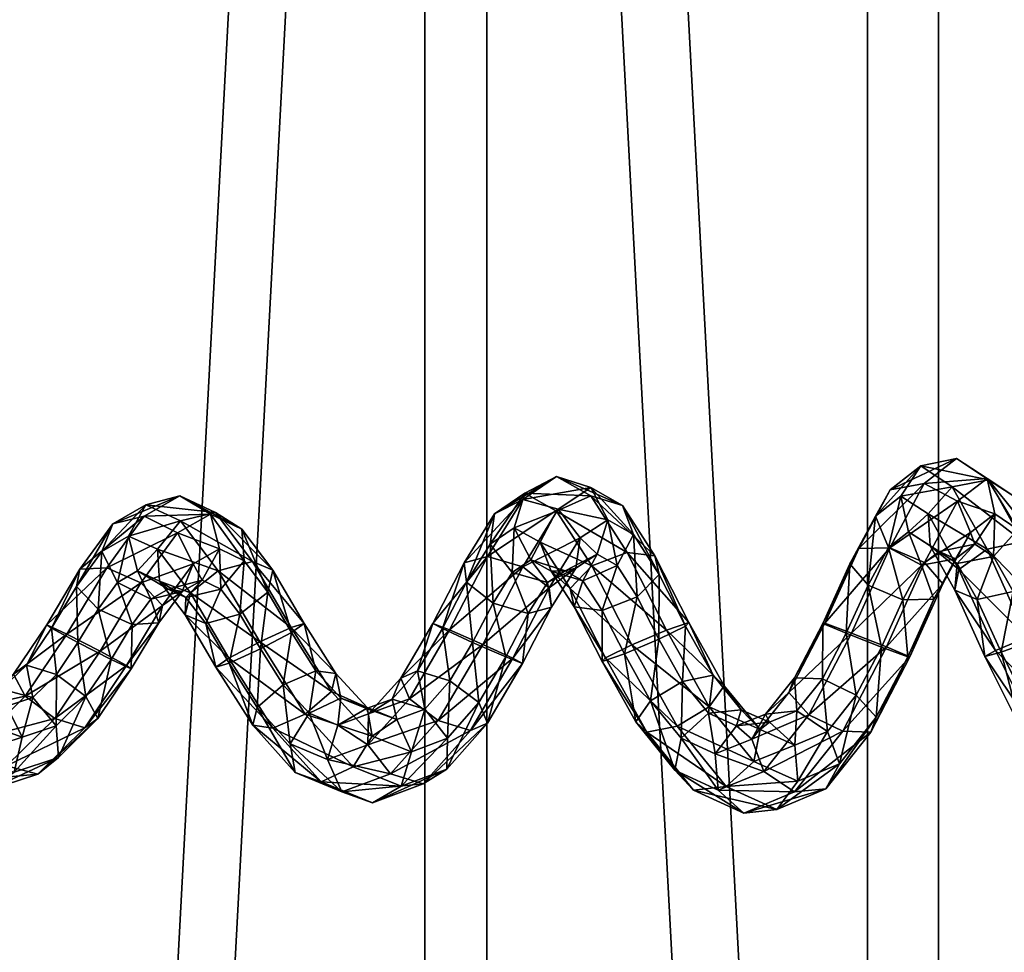
# Model space of a CAD drawing. Units: metres. Extents: x -2.57 to 6.87, y 2.97 to 8.36.
# Drawn here: x 3.24 to 3.27, y 7.08 to 7.11 of the extents above; entities that cross this region are included whole.
import ezdxf

# ---------------------------------------------------------------- set-up
doc = ezdxf.new("R2010")
doc.units = ezdxf.units.M
doc.header["$MEASUREMENT"] = 0
doc.layers.add('72_egr_accessories_d3_Accessory', color=7, linetype='Continuous')
doc.layers.add('72_egr_accessories_d3_ANY', color=7, linetype='Continuous')

# ---------------------------------------------------------------- blocks, each defined once
blk = doc.blocks.new('72DRINKS_TABLETT')
mesh = blk.add_polyface()
corners = [(0.394606, -0.220763, 0.004), (0.394606, -0.179096, 0.004), (0.395717, -0.199929, 0.004), (0.391288, -0.24136, 0.004), (0.391288, -0.158498, 0.004), (0.385798, -0.261488, 0.004), (0.378201, -0.280919, 0.004), (0.368581, -0.299432, 0.004), (0.378201, -0.11894, 0.004), (0.357048, -0.316817, 0.004), (0.357048, -0.083041, 0.004), (0.343732, -0.332878, 0.004), (0.328785, -0.347433, 0.004), (0.343732, -0.06698, 0.004), (0.312375, -0.360316, 0.004), (0.294689, -0.371383, 0.004), (0.312375, -0.039542, 0.004), (0.275926, -0.380506, 0.004), (0.275926, -0.019352, 0.004), (0.2563, -0.387584, 0.004), (0.236033, -0.392535, 0.004), (0.215355, -0.395304, 0.004), (0.236033, -0.007323, 0.004), (0.394606, -0.220763, 0.004), (0.395717, -0.199929, 0.004), (0.395717, -0.199929, 0.05), (0.394606, -0.220763, 0.05), (0.391288, -0.24136, 0.004), (0.391288, -0.24136, 0.05), (0.385798, -0.261488, 0.004), (0.385798, -0.261488, 0.05), (0.378201, -0.280919, 0.004), (0.378201, -0.280919, 0.05), (0.368581, -0.299432, 0.004), (0.368581, -0.299432, 0.05), (0.357048, -0.316817, 0.004), (0.394606, -0.220763, 0.05), (0.395717, -0.199929, 0.05), (0.399717, -0.199929, 0.05), (0.381843, -0.282572, 0.05), (0.372027, -0.301462, 0.05), (0.368581, -0.299432, 0.05), (0.378201, -0.280919, 0.05), (0.389596, -0.262744, 0.05), (0.385798, -0.261488, 0.05), (0.395197, -0.242206, 0.05), (0.391288, -0.24136, 0.05), (0.398583, -0.221188, 0.05), (0.398583, -0.221188, 0.05), (0.399717, -0.199929, 0.05), (0.399717, -0.199929, 0), (0.398583, -0.221188, 0), (0.395197, -0.242206, 0.05), (0.395197, -0.242206, 0), (0.389596, -0.262744, 0.05), (0.389596, -0.262744, 0), (0.381843, -0.282572, 0.05), (0.381843, -0.282572, 0), (0.372027, -0.301462, 0.05), (0.372027, -0.301462, 0), (0.395197, -0.242206, 0), (0.398583, -0.221188, 0), (0.395197, -0.157653, 0), (0.389596, -0.262744, 0), (0.381843, -0.117287, 0), (0.381843, -0.282572, 0), (0.372027, -0.301462, 0), (0.372027, -0.098396, 0), (0.360259, -0.319203, 0), (0.360259, -0.080656, 0), (0.346671, -0.335591, 0), (0.331419, -0.049415, 0), (0.331419, -0.350443, 0), (0.314674, -0.36359, 0), (0.314674, -0.036269, 0), (0.296627, -0.374882, 0), (0.277481, -0.015667, 0), (0.277481, -0.384192), (0.257455, -0.391414), (0.236774, -0.396466), (0.236774, -0.003392, 0), (0.215674, -0.399292), (0.194392, 0, 0), (0.194392, -0.399858)]
mesh.append_faces([[corners[k] for k in face] for face in [(0, 1, 2), (3, 4, 0), (5, 4, 3), (6, 7, 8), (5, 6, 8), (9, 10, 7), (11, 10, 9), (12, 13, 11), (14, 15, 16), (12, 14, 16), (17, 18, 15), (19, 18, 17), (20, 21, 22), (19, 20, 22), (23, 24, 25), (26, 23, 25), (27, 23, 26), (28, 27, 26), (29, 27, 28), (30, 29, 28), (31, 29, 30), (32, 31, 30), (33, 31, 32), (34, 33, 32), (35, 33, 34), (36, 37, 38), (39, 40, 41), (42, 39, 41), (43, 39, 42), (44, 43, 42), (45, 43, 44), (46, 45, 44), (47, 45, 46), (36, 47, 46), (38, 47, 36), (48, 49, 50), (51, 48, 50), (52, 48, 51), (53, 52, 51), (54, 52, 53), (55, 54, 53), (56, 54, 55), (57, 56, 55), (58, 56, 57), (59, 58, 57), (60, 61, 62), (63, 60, 62), (63, 64, 65), (66, 65, 67), (68, 66, 69), (70, 68, 69), (70, 71, 72), (73, 72, 74), (75, 73, 74), (75, 76, 77), (76, 78, 77), (79, 78, 80), (81, 79, 80), (81, 82, 83)]])
mesh = blk.add_polyface()
corners = [(0.391288, -0.158498, 0.004), (0.394606, -0.179096, 0.004), (0.394606, -0.220763, 0.004), (0.385798, -0.13837, 0.004), (0.385798, -0.261488, 0.004), (0.378201, -0.11894, 0.004), (0.368581, -0.299432, 0.004), (0.368581, -0.100427, 0.004), (0.357048, -0.083041, 0.004), (0.343732, -0.06698, 0.004), (0.343732, -0.332878, 0.004), (0.328785, -0.052425, 0.004), (0.328785, -0.347433, 0.004), (0.312375, -0.039542, 0.004), (0.294689, -0.371383, 0.004), (0.294689, -0.028476, 0.004), (0.275926, -0.019352, 0.004), (0.2563, -0.012274, 0.004), (0.2563, -0.387584, 0.004), (0.236033, -0.007323, 0.004), (0.215355, -0.395304, 0.004), (0.215355, -0.004554, 0.004), (0.194499, -0.003999, 0.004), (0.395717, -0.199929, 0.05), (0.395717, -0.199929, 0.004), (0.394606, -0.179096, 0.05), (0.378201, -0.11894, 0.004), (0.368581, -0.100427, 0.004), (0.368581, -0.100427, 0.05), (0.378201, -0.11894, 0.05), (0.385798, -0.13837, 0.004), (0.385798, -0.13837, 0.05), (0.391288, -0.158498, 0.004), (0.391288, -0.158498, 0.05), (0.394606, -0.179096, 0.004), (0.399717, -0.199929, 0.05), (0.394606, -0.179096, 0.05), (0.398583, -0.17867, 0.05), (0.395717, -0.199929, 0.05), (0.391288, -0.158498, 0.05), (0.395197, -0.157653, 0.05), (0.385798, -0.13837, 0.05), (0.389596, -0.137114, 0.05), (0.378201, -0.11894, 0.05), (0.381843, -0.117287, 0.05), (0.368581, -0.100427, 0.05), (0.372027, -0.098396, 0.05), (0.399717, -0.199929, 0), (0.399717, -0.199929, 0.05), (0.398583, -0.17867, 0), (0.381843, -0.117287, 0), (0.381843, -0.117287, 0.05), (0.372027, -0.098396, 0), (0.389596, -0.137114, 0.05), (0.389596, -0.137114, 0), (0.395197, -0.157653, 0.05), (0.395197, -0.157653, 0), (0.398583, -0.17867, 0.05), (0.398583, -0.17867, 0), (0.398583, -0.221188, 0), (0.399717, -0.199929, 0), (0.395197, -0.157653, 0), (0.389596, -0.137114, 0), (0.381843, -0.117287, 0), (0.389596, -0.262744, 0), (0.372027, -0.098396, 0), (0.381843, -0.282572, 0), (0.360259, -0.080656, 0), (0.372027, -0.301462, 0), (0.346671, -0.064267, 0), (0.331419, -0.049415, 0), (0.346671, -0.335591, 0), (0.314674, -0.036269, 0), (0.331419, -0.350443, 0), (0.296627, -0.024976, 0), (0.277481, -0.015667, 0), (0.296627, -0.374882, 0), (0.257455, -0.008445, 0), (0.257455, -0.391414), (0.236774, -0.003392, 0), (0.215674, -0.000567, 0), (0.194392, 0, 0), (0.215674, -0.399292)]
mesh.append_faces([[corners[k] for k in face] for face in [(0, 1, 2), (3, 0, 4), (5, 3, 4), (5, 6, 7), (6, 8, 7), (9, 8, 10), (11, 9, 12), (13, 11, 12), (13, 14, 15), (14, 16, 15), (17, 16, 18), (19, 17, 18), (19, 20, 21), (20, 22, 21), (23, 24, 25), (26, 27, 28), (29, 26, 28), (30, 26, 29), (31, 30, 29), (32, 30, 31), (33, 32, 31), (34, 32, 33), (25, 34, 33), (24, 34, 25), (35, 36, 37), (38, 36, 35), (39, 37, 36), (40, 37, 39), (41, 40, 39), (42, 40, 41), (43, 42, 41), (44, 42, 43), (45, 44, 43), (46, 44, 45), (47, 48, 49), (50, 51, 52), (53, 51, 50), (54, 53, 50), (55, 53, 54), (56, 55, 54), (57, 55, 56), (49, 57, 56), (48, 57, 49), (58, 59, 60), (61, 59, 58), (62, 63, 64), (61, 62, 64), (65, 66, 63), (67, 68, 65), (69, 70, 71), (67, 69, 71), (72, 73, 70), (74, 75, 76), (72, 74, 76), (77, 78, 75), (79, 78, 77), (80, 81, 82), (79, 80, 82)]])
blk = doc.blocks.new('*E2203')
at = {"layer": '72_egr_accessories_d3_Accessory', "color": 0, "xscale": 0.8756206328511917, "yscale": 0.8753101600196738, "zscale": 1.2}
blk.add_blockref('72DRINKS_TABLETT', (0.239119, 0.795496), dxfattribs=at)
blk = doc.blocks.new('72CORKSCREW_SPIR')
mesh = blk.add_polyface()
corners = [(0.011997, -0.013728, 0.012511), (0.010245, -0.014892, 0.014083), (0.009487, -0.013823, 0.013681), (0.013809, -0.012926, 0.014143), (0.011277, -0.014604, 0.016427), (0.010986, -0.015213, 0.01522), (0.013185, -0.013759, 0.013245), (0.008046, -0.015883, 0.014526), (0.007583, -0.014686, 0.014073), (0.007092, -0.013571, 0.014682), (0.01019, -0.012348, 0.016592), (0.007024, -0.013773, 0.017251), (0.007487, -0.014974, 0.017707), (0.010947, -0.013416, 0.016995), (0.007978, -0.016086, 0.017099), (0.00821, -0.016463, 0.01578), (0.006008, -0.016714, 0.013849), (0.005722, -0.015445, 0.013461), (0.004956, -0.014439, 0.013986), (0.004083, -0.016348, 0.016587), (0.004849, -0.017354, 0.016062), (0.005646, -0.017503, 0.014928), (0.006001, -0.019353, 0.007167), (0.007809, -0.020126, 0.006634), (0.008192, -0.019197, 0.005693), (0.005989, -0.018255, 0.006348), (0.008191, -0.019121, 0.004302), (0.005399, -0.017931, 0.005126), (0.007805, -0.019947, 0.003269), (0.004575, -0.018573, 0.004218), (0.007262, -0.021185, 0.003206), (0.005426, -0.02058, 0.007104), (0.00965, -0.021029, 0.007072), (0.010509, -0.020328, 0.00624), (0.011082, -0.020528, 0.004987), (0.011031, -0.021516, 0.004044)]
mesh.append_faces([[corners[k] for k in face] for face in [(0, 1, 2), (3, 4, 5), (3, 5, 6), (6, 5, 1), (6, 1, 0), (1, 7, 8), (1, 8, 2), (2, 8, 9), (10, 11, 12), (13, 12, 14), (13, 14, 4), (4, 14, 15), (4, 15, 5), (5, 15, 7), (5, 7, 1), (7, 16, 17), (7, 17, 8), (8, 18, 9), (11, 19, 12), (12, 20, 14), (14, 21, 15), (15, 21, 16), (15, 16, 7), (22, 23, 24), (22, 24, 25), (25, 24, 26), (25, 26, 27), (27, 26, 28), (29, 28, 30), (31, 23, 22), (23, 32, 33), (23, 33, 24), (24, 33, 34), (24, 34, 26), (26, 34, 35), (26, 35, 28)]])
mesh = blk.add_polyface()
corners = [(0.007583, -0.014686, 0.014073), (0.005722, -0.015445, 0.013461), (0.004956, -0.014439, 0.013986), (0.007092, -0.013571, 0.014682), (0.004158, -0.01429, 0.01512), (0.006861, -0.013196, 0.015998), (0.003798, -0.015079, 0.016198), (0.007024, -0.013773, 0.017251), (0.004083, -0.016348, 0.016587), (0.007487, -0.014974, 0.017707), (0.004849, -0.017354, 0.016062), (0.007978, -0.016086, 0.017099), (0.005646, -0.017503, 0.014928), (0.006008, -0.016714, 0.013849), (0.004618, -0.017418, 0.012326), (0.004368, -0.016127, 0.01199), (0.00333, -0.015258, 0.012226), (0.002106, -0.015319, 0.012897), (0.001419, -0.016274, 0.01361), (0.001665, -0.017564, 0.013945), (0.002706, -0.018433, 0.013711), (0.004155, -0.01805, 0.01039), (0.003885, -0.016783, 0.00999), (0.002724, -0.016068, 0.009748), (0.001356, -0.016327, 0.009804), (0.000579, -0.017406, 0.010126), (0.004445, -0.01747, 0.007935), (0.003432, -0.016936, 0.007146), (0.002226, -0.017385, 0.006625), (0.001533, -0.018556, 0.00667), (0.005399, -0.017931, 0.005126)]
mesh.append_faces([[corners[k] for k in face] for face in [(0, 1, 2), (3, 2, 4), (3, 4, 5), (5, 4, 6), (5, 6, 7), (7, 6, 8), (9, 8, 10), (11, 10, 12), (13, 14, 15), (13, 15, 1), (1, 15, 16), (1, 16, 2), (2, 16, 17), (2, 17, 4), (4, 17, 18), (4, 18, 6), (6, 18, 19), (6, 19, 8), (8, 20, 10), (12, 14, 13), (14, 21, 22), (14, 22, 15), (15, 22, 23), (15, 23, 16), (16, 23, 24), (16, 24, 17), (17, 24, 25), (17, 25, 18), (21, 26, 22), (22, 26, 27), (22, 27, 23), (23, 27, 28), (23, 28, 24), (24, 28, 29), (24, 29, 25), (26, 30, 27)]])
mesh = blk.add_polyface()
corners = [(0.004083, -0.016348, 0.016587), (0.001665, -0.017564, 0.013945), (0.002706, -0.018433, 0.013711), (0.004849, -0.017354, 0.016062), (0.003927, -0.018372, 0.013039), (0.005646, -0.017503, 0.014928), (0.004618, -0.017418, 0.012326), (0.001419, -0.016274, 0.01361), (0.000579, -0.017406, 0.010126), (0.000852, -0.018673, 0.010526), (0.00201, -0.019388, 0.010769), (0.003381, -0.019129, 0.010713), (0.004155, -0.01805, 0.01039), (0.004672, -0.018678, 0.008525), (0.004445, -0.01747, 0.007935), (0.001533, -0.018556, 0.00667), (0.001761, -0.019761, 0.007261), (0.002772, -0.020298, 0.008049), (0.003978, -0.019846, 0.008572), (0.006001, -0.019353, 0.007167), (0.005989, -0.018255, 0.006348), (0.005399, -0.017931, 0.005126), (0.003432, -0.016936, 0.007146), (0.004575, -0.018573, 0.004218), (0.002226, -0.017385, 0.006625), (0.004002, -0.0198, 0.004155), (0.004014, -0.020898, 0.004974), (0.004603, -0.021222, 0.006196), (0.005426, -0.02058, 0.007104), (0.007805, -0.019947, 0.003269), (0.007262, -0.021185, 0.003206)]
mesh.append_faces([[corners[k] for k in face] for face in [(0, 1, 2), (3, 2, 4), (3, 4, 5), (5, 4, 6), (7, 8, 9), (7, 9, 1), (1, 9, 10), (1, 10, 2), (2, 10, 11), (2, 11, 4), (4, 11, 12), (4, 12, 6), (12, 13, 14), (8, 15, 16), (8, 16, 9), (9, 16, 17), (9, 17, 10), (10, 17, 18), (10, 18, 11), (11, 18, 13), (11, 13, 12), (13, 19, 20), (13, 20, 14), (14, 20, 21), (22, 21, 23), (22, 23, 24), (24, 23, 25), (24, 25, 15), (15, 25, 26), (15, 26, 16), (16, 27, 17), (17, 28, 18), (18, 28, 19), (18, 19, 13), (21, 29, 23), (23, 30, 25)]])
mesh = blk.add_polyface()
corners = [(0.001761, -0.019761, 0.007261), (0.004014, -0.020898, 0.004974), (0.004603, -0.021222, 0.006196), (0.002772, -0.020298, 0.008049), (0.005426, -0.02058, 0.007104), (0.004002, -0.0198, 0.004155), (0.007262, -0.021185, 0.003206), (0.006879, -0.022118, 0.004147), (0.00688, -0.022194, 0.005541), (0.007265, -0.021368, 0.00657), (0.007809, -0.020126, 0.006634), (0.007805, -0.019947, 0.003269), (0.010391, -0.022712, 0.003967), (0.009533, -0.023413, 0.004798), (0.00896, -0.023212, 0.006051), (0.009009, -0.022224, 0.006992), (0.00965, -0.021029, 0.007072), (0.009243, -0.025708, 0.013915), (0.006796, -0.026942, 0.014413), (0.007086, -0.027731, 0.015513), (0.010047, -0.026242, 0.014917), (0.007639, -0.02896, 0.015686), (0.009797, -0.028317, 0.012), (0.007985, -0.029233, 0.012351), (0.007432, -0.028003, 0.012178), (0.009066, -0.027178, 0.011853), (0.006939, -0.027058, 0.013033), (0.008837, -0.026096, 0.012646), (0.00423, -0.028123, 0.013559), (0.004086, -0.029107, 0.014507), (0.004593, -0.030355, 0.014657), (0.005802, -0.028757, 0.011633), (0.00494, -0.027977, 0.012369), (0.003396, -0.028873, 0.010681), (0.00228, -0.029249, 0.011424)]
mesh.append_faces([[corners[k] for k in face] for face in [(0, 1, 2), (3, 2, 4), (5, 6, 7), (5, 7, 1), (1, 7, 8), (1, 8, 2), (2, 8, 9), (2, 9, 4), (4, 9, 10), (11, 12, 6), (6, 13, 7), (7, 13, 14), (7, 14, 8), (8, 14, 15), (8, 15, 9), (9, 15, 16), (9, 16, 10), (17, 18, 19), (17, 19, 20), (20, 19, 21), (22, 23, 24), (22, 24, 25), (25, 24, 26), (25, 26, 27), (27, 26, 18), (27, 18, 17), (18, 28, 29), (18, 29, 19), (19, 30, 21), (23, 31, 24), (24, 31, 32), (24, 32, 26), (26, 32, 28), (26, 28, 18), (31, 33, 32), (32, 33, 34), (32, 34, 28)]])
mesh = blk.add_polyface()
corners = [(0.007805, -0.019947, 0.003269), (0.011031, -0.021516, 0.004044), (0.010391, -0.022712, 0.003967), (0.007262, -0.021185, 0.003206), (0.009533, -0.023413, 0.004798), (0.00965, -0.021029, 0.007072), (0.01104, -0.022064, 0.008407), (0.012285, -0.021647, 0.007947), (0.010509, -0.020328, 0.00624), (0.013245, -0.022139, 0.007072), (0.011082, -0.020528, 0.004987), (0.013356, -0.023249, 0.006295), (0.012552, -0.024327, 0.006073), (0.011307, -0.024744, 0.006532), (0.010349, -0.024255, 0.007406), (0.00896, -0.023212, 0.006051), (0.010239, -0.023145, 0.008182), (0.009009, -0.022224, 0.006992), (0.011556, -0.023219, 0.010342), (0.012945, -0.023122, 0.010426), (0.014019, -0.023882, 0.010011), (0.014148, -0.025051, 0.009339), (0.013257, -0.025948, 0.008804), (0.010794, -0.025287, 0.009135), (0.010665, -0.024115, 0.009807), (0.010947, -0.024451, 0.012378), (0.012171, -0.024682, 0.013008), (0.013125, -0.025664, 0.012964), (0.010173, -0.025108, 0.011444)]
mesh.append_faces([[corners[k] for k in face] for face in [(0, 1, 2), (3, 2, 4), (5, 6, 7), (5, 7, 8), (8, 7, 9), (8, 9, 10), (10, 9, 11), (10, 11, 1), (1, 11, 12), (1, 12, 2), (2, 12, 13), (2, 13, 4), (4, 13, 14), (4, 14, 15), (15, 14, 16), (15, 16, 17), (17, 16, 6), (17, 6, 5), (6, 18, 19), (6, 19, 7), (7, 19, 20), (7, 20, 9), (9, 20, 21), (9, 21, 11), (11, 21, 22), (11, 22, 12), (13, 23, 14), (14, 23, 24), (14, 24, 16), (16, 24, 18), (16, 18, 6), (18, 25, 26), (18, 26, 19), (19, 26, 27), (19, 27, 20), (24, 28, 25), (24, 25, 18)]])
mesh = blk.add_polyface()
corners = [(0.012552, -0.024327, 0.006073), (0.013257, -0.025948, 0.008804), (0.011868, -0.026045, 0.00872), (0.011307, -0.024744, 0.006532), (0.010794, -0.025287, 0.009135), (0.014019, -0.023882, 0.010011), (0.013125, -0.025664, 0.012964), (0.013251, -0.026825, 0.012273), (0.014148, -0.025051, 0.009339), (0.012477, -0.027482, 0.011338), (0.011253, -0.02725, 0.010709), (0.0103, -0.026269, 0.010752), (0.010173, -0.025108, 0.011444), (0.010665, -0.024115, 0.009807), (0.010947, -0.024451, 0.012378), (0.009243, -0.025708, 0.013915), (0.010047, -0.026242, 0.014917), (0.012171, -0.024682, 0.013008), (0.010779, -0.027381, 0.015066), (0.011007, -0.028463, 0.01427), (0.010602, -0.028851, 0.013001), (0.009797, -0.028317, 0.012), (0.009066, -0.027178, 0.011853), (0.008837, -0.026096, 0.012646), (0.007639, -0.02896, 0.015686), (0.008131, -0.029906, 0.014831), (0.008275, -0.030021, 0.013451), (0.007985, -0.029233, 0.012351)]
mesh.append_faces([[corners[k] for k in face] for face in [(0, 1, 2), (0, 2, 3), (3, 2, 4), (5, 6, 7), (5, 7, 8), (8, 7, 9), (8, 9, 1), (1, 9, 10), (1, 10, 2), (2, 10, 11), (2, 11, 4), (4, 11, 12), (4, 12, 13), (14, 15, 16), (14, 16, 17), (17, 16, 18), (17, 18, 6), (6, 18, 19), (6, 19, 7), (7, 19, 20), (7, 20, 9), (9, 20, 21), (9, 21, 10), (10, 21, 22), (10, 22, 11), (11, 22, 23), (11, 23, 12), (12, 23, 15), (12, 15, 14), (16, 24, 18), (18, 24, 25), (18, 25, 19), (19, 25, 26), (19, 26, 20), (20, 26, 27), (20, 27, 21)]])
mesh = blk.add_polyface()
corners = [(0.007086, -0.027731, 0.015513), (0.004086, -0.029107, 0.014507), (0.004593, -0.030355, 0.014657), (0.007639, -0.02896, 0.015686), (0.005455, -0.031135, 0.013922), (0.008131, -0.029906, 0.014831), (0.006166, -0.030992, 0.01273), (0.008275, -0.030021, 0.013451), (0.00631, -0.030005, 0.011783), (0.007985, -0.029233, 0.012351), (0.005802, -0.028757, 0.011633), (0.00423, -0.028123, 0.013559), (0.00228, -0.029249, 0.011424), (0.001896, -0.030374, 0.012097), (0.002469, -0.031589, 0.012306), (0.003663, -0.032181, 0.011926), (0.004777, -0.031802, 0.011183), (0.005161, -0.030677, 0.010511), (0.004589, -0.029465, 0.010303), (0.003396, -0.028873, 0.010681), (0.001575, -0.030364, 0.008471), (0.001143, -0.031577, 0.008902), (0.004774, -0.0313, 0.008874), (0.004143, -0.030166, 0.008451), (0.00282, -0.029779, 0.008285), (0.005219, -0.031932, 0.007258), (0.004675, -0.030924, 0.0065), (0.00351, -0.030759, 0.005756), (0.002403, -0.031529, 0.005459), (0.005419, -0.031874, 0.003787)]
mesh.append_faces([[corners[k] for k in face] for face in [(0, 1, 2), (3, 2, 4), (3, 4, 5), (5, 4, 6), (5, 6, 7), (7, 6, 8), (7, 8, 9), (9, 8, 10), (11, 12, 13), (11, 13, 1), (1, 13, 14), (1, 14, 2), (2, 14, 15), (2, 15, 4), (4, 16, 6), (6, 16, 17), (6, 17, 8), (8, 17, 18), (8, 18, 10), (10, 18, 19), (12, 20, 21), (12, 21, 13), (16, 22, 17), (17, 22, 23), (17, 23, 18), (18, 23, 24), (18, 24, 19), (19, 24, 20), (19, 20, 12), (22, 25, 26), (22, 26, 23), (23, 26, 27), (23, 27, 24), (24, 27, 28), (24, 28, 20), (26, 29, 27)]])
mesh = blk.add_polyface()
corners = [(0.005455, -0.031135, 0.013922), (0.003663, -0.032181, 0.011926), (0.004777, -0.031802, 0.011183), (0.001896, -0.030374, 0.012097), (0.001143, -0.031577, 0.008902), (0.001773, -0.032711, 0.009325), (0.002469, -0.031589, 0.012306), (0.003099, -0.033098, 0.009492), (0.004341, -0.032516, 0.009305), (0.004774, -0.0313, 0.008874), (0.001575, -0.030364, 0.008471), (0.002403, -0.031529, 0.005459), (0.00201, -0.032782, 0.005786), (0.002553, -0.03379, 0.006543), (0.00372, -0.033955, 0.007288), (0.004824, -0.033185, 0.007584), (0.005219, -0.031932, 0.007258), (0.004602, -0.032808, 0.003205), (0.004191, -0.034052, 0.00356), (0.004428, -0.034878, 0.004642), (0.005991, -0.033868, 0.006396), (0.006401, -0.032627, 0.006041), (0.006164, -0.031799, 0.004961), (0.004675, -0.030924, 0.0065), (0.005419, -0.031874, 0.003787), (0.00351, -0.030759, 0.005756), (0.008064, -0.033436, 0.005542), (0.008321, -0.032849, 0.004311), (0.008118, -0.033183, 0.002981), (0.007573, -0.034249, 0.002326)]
mesh.append_faces([[corners[k] for k in face] for face in [(0, 1, 2), (3, 4, 5), (3, 5, 6), (6, 5, 7), (6, 7, 1), (1, 7, 8), (1, 8, 2), (2, 8, 9), (10, 11, 12), (10, 12, 4), (4, 12, 13), (4, 13, 5), (5, 13, 14), (5, 14, 7), (7, 14, 15), (7, 15, 8), (8, 15, 16), (8, 16, 9), (11, 17, 18), (11, 18, 12), (12, 19, 13), (14, 20, 15), (15, 20, 21), (15, 21, 16), (16, 21, 22), (16, 22, 23), (23, 22, 24), (25, 24, 17), (25, 17, 11), (20, 26, 21), (21, 26, 27), (21, 27, 22), (22, 27, 28), (22, 28, 24), (24, 28, 29), (24, 29, 17)]])
mesh = blk.add_polyface()
corners = [(0.00201, -0.032782, 0.005786), (0.004191, -0.034052, 0.00356), (0.004428, -0.034878, 0.004642), (0.002553, -0.03379, 0.006543), (0.005174, -0.034802, 0.005815), (0.00372, -0.033955, 0.007288), (0.005991, -0.033868, 0.006396), (0.004602, -0.032808, 0.003205), (0.007573, -0.034249, 0.002326), (0.007006, -0.035417, 0.002736), (0.006749, -0.036004, 0.003965), (0.006953, -0.03567, 0.005298), (0.007497, -0.034605, 0.00595), (0.008064, -0.033436, 0.005542), (0.009637, -0.036864, 0.003367), (0.008843, -0.037162, 0.004474), (0.008567, -0.036562, 0.005686), (0.008968, -0.03542, 0.006297), (0.009814, -0.034402, 0.005946), (0.008118, -0.033183, 0.002981), (0.010482, -0.035846, 0.003016), (0.009062, -0.041326, 0.0099), (0.007668, -0.042125, 0.01016), (0.007049, -0.041018, 0.010647), (0.008533, -0.040166, 0.010361), (0.006715, -0.040564, 0.011909), (0.008644, -0.039459, 0.011534), (0.006862, -0.04103, 0.01321), (0.009331, -0.039621, 0.012736), (0.007403, -0.042143, 0.01379), (0.010192, -0.040555, 0.013261), (0.008021, -0.04325, 0.013302), (0.005489, -0.041848, 0.010115), (0.004652, -0.041658, 0.011209), (0.004308, -0.042382, 0.012334)]
mesh.append_faces([[corners[k] for k in face] for face in [(0, 1, 2), (3, 2, 4), (3, 4, 5), (5, 4, 6), (7, 8, 9), (7, 9, 1), (1, 9, 10), (1, 10, 2), (2, 10, 11), (2, 11, 4), (4, 11, 12), (4, 12, 6), (6, 12, 13), (8, 14, 9), (9, 14, 15), (9, 15, 10), (10, 15, 16), (10, 16, 11), (11, 16, 17), (11, 17, 12), (12, 17, 18), (12, 18, 13), (19, 20, 8), (21, 22, 23), (21, 23, 24), (24, 23, 25), (24, 25, 26), (26, 25, 27), (26, 27, 28), (28, 27, 29), (30, 29, 31), (22, 32, 23), (23, 32, 33), (23, 33, 25), (25, 33, 34), (25, 34, 27)]])
mesh = blk.add_polyface()
corners = [(0.007573, -0.034249, 0.002326), (0.010482, -0.035846, 0.003016), (0.009637, -0.036864, 0.003367), (0.008064, -0.033436, 0.005542), (0.009814, -0.034402, 0.005946), (0.010608, -0.034105, 0.004842), (0.008321, -0.032849, 0.004311), (0.010884, -0.034704, 0.003628), (0.008118, -0.033183, 0.002981), (0.012525, -0.037551, 0.004995), (0.0114, -0.038343, 0.005085), (0.010209, -0.038311, 0.005805), (0.008843, -0.037162, 0.004474), (0.009648, -0.037472, 0.006735), (0.008567, -0.036562, 0.005686), (0.010046, -0.036322, 0.00733), (0.008968, -0.03542, 0.006297), (0.011172, -0.03553, 0.007241), (0.012363, -0.035563, 0.00652), (0.012924, -0.036402, 0.00559), (0.010002, -0.038386, 0.008102), (0.010437, -0.037308, 0.008807), (0.011682, -0.03681, 0.009158), (0.013005, -0.037181, 0.008951), (0.013632, -0.038205, 0.008305), (0.013197, -0.039281, 0.007599), (0.009967, -0.038365, 0.010358), (0.011061, -0.038192, 0.011198), (0.01224, -0.038874, 0.011451)]
mesh.append_faces([[corners[k] for k in face] for face in [(0, 1, 2), (3, 4, 5), (3, 5, 6), (6, 5, 7), (6, 7, 8), (8, 7, 1), (1, 9, 10), (1, 10, 2), (2, 10, 11), (2, 11, 12), (12, 11, 13), (12, 13, 14), (14, 13, 15), (14, 15, 16), (16, 15, 17), (16, 17, 4), (4, 17, 18), (4, 18, 5), (5, 18, 19), (5, 19, 7), (7, 19, 9), (7, 9, 1), (13, 20, 21), (13, 21, 15), (15, 21, 22), (15, 22, 17), (17, 22, 23), (17, 23, 18), (18, 23, 24), (18, 24, 19), (19, 24, 25), (19, 25, 9), (20, 26, 21), (21, 26, 27), (21, 27, 22), (22, 27, 28), (22, 28, 23)]])
mesh = blk.add_polyface()
corners = [(0.012525, -0.037551, 0.004995), (0.013197, -0.039281, 0.007599), (0.011952, -0.039781, 0.007248), (0.0114, -0.038343, 0.005085), (0.010629, -0.03941, 0.007456), (0.010209, -0.038311, 0.005805), (0.010002, -0.038386, 0.008102), (0.009648, -0.037472, 0.006735), (0.012435, -0.040932, 0.010032), (0.01134, -0.041103, 0.009191), (0.010163, -0.040422, 0.008938), (0.009595, -0.039287, 0.009422), (0.009967, -0.038365, 0.010358), (0.013005, -0.037181, 0.008951), (0.01224, -0.038874, 0.011451), (0.012807, -0.040008, 0.010968), (0.013632, -0.038205, 0.008305), (0.010608, -0.042421, 0.011624), (0.009922, -0.04226, 0.010423), (0.009062, -0.041326, 0.0099), (0.008533, -0.040166, 0.010361), (0.008644, -0.039459, 0.011534), (0.009331, -0.039621, 0.012736), (0.011061, -0.038192, 0.011198), (0.010192, -0.040555, 0.013261), (0.010722, -0.041714, 0.012798), (0.007668, -0.042125, 0.01016), (0.007403, -0.042143, 0.01379), (0.008021, -0.04325, 0.013302)]
mesh.append_faces([[corners[k] for k in face] for face in [(0, 1, 2), (0, 2, 3), (3, 2, 4), (3, 4, 5), (5, 4, 6), (5, 6, 7), (1, 8, 9), (1, 9, 2), (2, 9, 10), (2, 10, 4), (4, 10, 11), (4, 11, 6), (6, 11, 12), (13, 14, 15), (13, 15, 16), (16, 15, 8), (16, 8, 1), (8, 17, 18), (8, 18, 9), (9, 18, 19), (9, 19, 10), (10, 19, 20), (10, 20, 11), (11, 20, 21), (11, 21, 12), (12, 21, 22), (12, 22, 23), (23, 22, 24), (23, 24, 14), (14, 24, 25), (14, 25, 15), (15, 25, 17), (15, 17, 8), (18, 26, 19), (22, 27, 24), (24, 28, 25)]])
mesh = blk.add_polyface()
corners = [(0.006862, -0.04103, 0.01321), (0.004308, -0.042382, 0.012334), (0.004657, -0.043595, 0.012836), (0.007403, -0.042143, 0.01379), (0.005497, -0.044586, 0.012418), (0.006334, -0.044776, 0.011325), (0.005028, -0.045673, 0.009845), (0.00567, -0.044747, 0.00906), (0.006679, -0.044052, 0.010198), (0.005359, -0.043505, 0.008614), (0.006329, -0.042839, 0.009696), (0.004275, -0.042675, 0.008769), (0.005489, -0.041848, 0.010115), (0.003054, -0.042744, 0.009434), (0.004652, -0.041658, 0.011209), (0.002412, -0.043671, 0.01022), (0.002724, -0.044914, 0.010666), (0.003807, -0.045742, 0.01051), (0.005348, -0.045373, 0.007654), (0.005009, -0.044167, 0.007132), (0.003813, -0.043537, 0.006835), (0.002466, -0.043851, 0.006939), (0.001752, -0.044926, 0.007382), (0.002088, -0.046133, 0.007905), (0.005435, -0.044884, 0.005569), (0.00438, -0.044486, 0.004756), (0.003177, -0.04503, 0.004348), (0.002529, -0.046202, 0.004581), (0.005974, -0.045581, 0.003102)]
mesh.append_faces([[corners[k] for k in face] for face in [(0, 1, 2), (0, 2, 3), (3, 2, 4), (5, 6, 7), (5, 7, 8), (8, 7, 9), (8, 9, 10), (10, 9, 11), (10, 11, 12), (12, 11, 13), (12, 13, 14), (14, 13, 15), (14, 15, 1), (1, 15, 16), (1, 16, 2), (2, 16, 17), (2, 17, 4), (4, 6, 5), (6, 18, 7), (7, 18, 19), (7, 19, 9), (9, 19, 20), (9, 20, 11), (11, 20, 21), (11, 21, 13), (13, 21, 22), (13, 22, 15), (15, 22, 23), (15, 23, 16), (18, 24, 19), (19, 24, 25), (19, 25, 20), (20, 25, 26), (20, 26, 21), (21, 26, 27), (21, 27, 22), (24, 28, 25)]])
mesh = blk.add_polyface()
corners = [(0.010608, -0.042421, 0.011624), (0.008356, -0.043704, 0.012039), (0.008209, -0.043237, 0.010736), (0.009922, -0.04226, 0.010423), (0.007668, -0.042125, 0.01016), (0.010722, -0.041714, 0.012798), (0.008021, -0.04325, 0.013302), (0.006334, -0.044776, 0.011325), (0.006679, -0.044052, 0.010198), (0.006329, -0.042839, 0.009696), (0.005489, -0.041848, 0.010115), (0.007403, -0.042143, 0.01379), (0.005497, -0.044586, 0.012418), (0.005721, -0.045992, 0.006309), (0.006684, -0.046658, 0.005314), (0.006635, -0.045712, 0.004322), (0.006094, -0.047862, 0.005504), (0.00737, -0.048587, 0.005123), (0.008029, -0.047419, 0.004904), (0.008399, -0.046707, 0.003779), (0.008263, -0.046868, 0.002406), (0.005974, -0.045581, 0.003102), (0.007701, -0.047806, 0.001589), (0.005089, -0.046337, 0.002375), (0.007042, -0.048973, 0.001807), (0.005209, -0.048621, 0.004776), (0.006808, -0.049524, 0.004306), (0.008586, -0.04936, 0.005404), (0.009449, -0.04832, 0.005225), (0.010301, -0.047907, 0.004208), (0.010644, -0.048367, 0.00295), (0.010274, -0.04943, 0.002186), (0.009411, -0.05047, 0.002366), (0.010563, -0.049378, 0.006279), (0.011784, -0.049314, 0.005616), (0.012414, -0.050049, 0.004643)]
mesh.append_faces([[corners[k] for k in face] for face in [(0, 1, 2), (0, 2, 3), (3, 2, 4), (5, 6, 1), (5, 1, 0), (1, 7, 8), (1, 8, 2), (2, 8, 9), (2, 9, 4), (4, 9, 10), (11, 12, 6), (6, 12, 7), (6, 7, 1), (13, 14, 15), (16, 17, 18), (16, 18, 14), (14, 18, 19), (14, 19, 15), (15, 19, 20), (15, 20, 21), (21, 20, 22), (23, 22, 24), (25, 26, 17), (17, 27, 28), (17, 28, 18), (18, 28, 29), (18, 29, 19), (19, 29, 30), (19, 30, 20), (20, 30, 31), (20, 31, 22), (22, 32, 24), (27, 33, 28), (28, 33, 34), (28, 34, 29), (29, 34, 35), (29, 35, 30)]])
mesh = blk.add_polyface()
corners = [(0.005497, -0.044586, 0.012418), (0.003807, -0.045742, 0.01051), (0.005028, -0.045673, 0.009845), (0.004633, -0.046451, 0.008097), (0.005348, -0.045373, 0.007654), (0.002724, -0.044914, 0.010666), (0.002088, -0.046133, 0.007905), (0.003285, -0.046763, 0.008201), (0.005074, -0.047164, 0.006544), (0.005721, -0.045992, 0.006309), (0.005435, -0.044884, 0.005569), (0.001752, -0.044926, 0.007382), (0.002529, -0.046202, 0.004581), (0.002817, -0.047313, 0.005322), (0.00387, -0.047708, 0.006135), (0.006094, -0.047862, 0.005504), (0.006684, -0.046658, 0.005314), (0.006635, -0.045712, 0.004322), (0.005974, -0.045581, 0.003102), (0.00438, -0.044486, 0.004756), (0.005089, -0.046337, 0.002375), (0.003177, -0.04503, 0.004348), (0.004499, -0.047544, 0.002565), (0.004548, -0.048491, 0.003559), (0.005209, -0.048621, 0.004776), (0.007701, -0.047806, 0.001589), (0.007042, -0.048973, 0.001807), (0.006671, -0.049685, 0.002933), (0.006808, -0.049524, 0.004306), (0.00737, -0.048587, 0.005123)]
mesh.append_faces([[corners[k] for k in face] for face in [(0, 1, 2), (2, 3, 4), (5, 6, 7), (5, 7, 1), (1, 7, 3), (1, 3, 2), (3, 8, 9), (3, 9, 4), (4, 9, 10), (11, 12, 13), (11, 13, 6), (6, 13, 14), (6, 14, 7), (7, 14, 8), (7, 8, 3), (8, 15, 16), (8, 16, 9), (9, 17, 10), (10, 17, 18), (19, 18, 20), (19, 20, 21), (21, 20, 22), (21, 22, 12), (12, 22, 23), (12, 23, 13), (13, 23, 24), (13, 24, 14), (14, 24, 15), (14, 15, 8), (18, 25, 20), (20, 26, 22), (22, 26, 27), (22, 27, 23), (23, 27, 28), (23, 28, 24), (24, 29, 15)]])
mesh = blk.add_polyface()
corners = [(0.007701, -0.047806, 0.001589), (0.010274, -0.04943, 0.002186), (0.009411, -0.05047, 0.002366), (0.007042, -0.048973, 0.001807), (0.008559, -0.050882, 0.003383), (0.006671, -0.049685, 0.002933), (0.008218, -0.05042, 0.004642), (0.006808, -0.049524, 0.004306), (0.008586, -0.04936, 0.005404), (0.00737, -0.048587, 0.005123), (0.009466, -0.0502, 0.006244), (0.010563, -0.049378, 0.006279), (0.010644, -0.048367, 0.00295), (0.012414, -0.050049, 0.004643), (0.012084, -0.051154, 0.003929), (0.010986, -0.051979, 0.003894), (0.009765, -0.052043, 0.004556), (0.009136, -0.051305, 0.00553), (0.009784, -0.051122, 0.007446), (0.010986, -0.050589, 0.007871), (0.01233, -0.050887, 0.007688), (0.011784, -0.049314, 0.005616), (0.013026, -0.051841, 0.007004), (0.012669, -0.05289, 0.00622), (0.011466, -0.053421, 0.005795), (0.009426, -0.052172, 0.006662), (0.00939, -0.052118, 0.008721), (0.010455, -0.051928, 0.009591), (0.011658, -0.052561, 0.009839), (0.012294, -0.053643, 0.009321)]
mesh.append_faces([[corners[k] for k in face] for face in [(0, 1, 2), (3, 2, 4), (3, 4, 5), (5, 4, 6), (5, 6, 7), (7, 6, 8), (7, 8, 9), (8, 10, 11), (12, 13, 14), (12, 14, 1), (1, 14, 15), (1, 15, 2), (2, 15, 16), (2, 16, 4), (4, 16, 17), (4, 17, 6), (6, 17, 10), (6, 10, 8), (10, 18, 19), (10, 19, 11), (11, 19, 20), (11, 20, 21), (21, 20, 22), (21, 22, 13), (13, 22, 23), (13, 23, 14), (14, 24, 15), (16, 25, 17), (17, 25, 18), (17, 18, 10), (18, 26, 27), (18, 27, 19), (19, 27, 28), (19, 28, 20), (20, 29, 22), (25, 26, 18)]])

msp = doc.modelspace()

# ---------------------------------------------------------------- block references
msp.add_blockref('*E2203', (2.741604, 6.466973, 1.049833))
at = {"layer": '72_egr_accessories_d3_ANY', "color": 0, "xscale": 0.8442056792018423, "yscale": 0.9166666666666666, "zscale": 0.8333333333333333, "rotation": -89.4974353743121}
msp.add_blockref('72CORKSCREW_SPIR', (3.287456, 7.094261, 1.052), dxfattribs=at)

doc.saveas('drawing.dxf')
